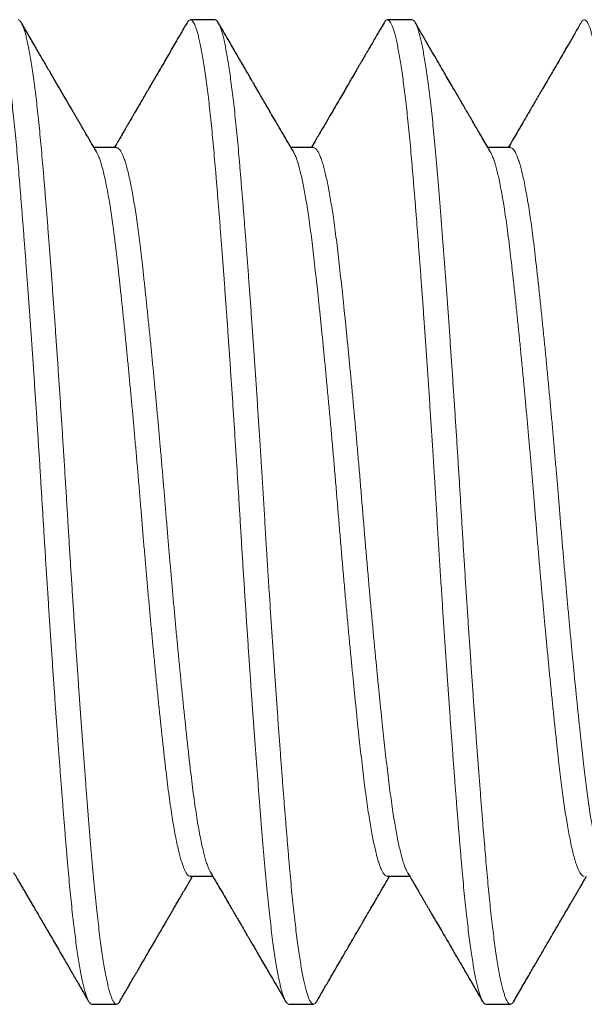
# Model space of a CAD drawing. Extents: x -27.1 to 60.5, y -9.6 to 47.
# Drawn here: x 49 to 49.2, y 34.5 to 34.8 of the extents above; entities that cross this region are included whole.
import ezdxf

# ---------------------------------------------------------------- set-up
doc = ezdxf.new("R2010")
doc.units = 0
doc.header["$LTSCALE"] = 0.08
doc.header["$MEASUREMENT"] = 0
doc.layers.get('0').update_dxf_attribs({"linetype": 'CONTINUOUS', "lineweight": 15})
doc.layers.add('Text', color=7, linetype='CONTINUOUS')

msp = doc.modelspace()

# ---------------------------------------------------------------- linework, layer by layer
at = {"color": 8}
for points, knots in [([(49.0192, 34.79474), (49.01926, 34.79485), (49.01943, 34.79514), (49.01969, 34.79539), (49.01999, 34.79552), (49.02029, 34.79545), (49.0206, 34.79519), (49.02091, 34.79472), (49.02123, 34.79405), (49.02154, 34.79318), (49.02186, 34.79214), (49.02218, 34.79092), (49.02249, 34.78951), (49.02281, 34.78792), (49.02313, 34.78615), (49.02345, 34.78421), (49.02377, 34.78209), (49.02409, 34.77976), (49.02442, 34.77723), (49.02475, 34.7745), (49.02507, 34.7716), (49.02539, 34.76855), (49.0257, 34.76536), (49.02601, 34.76209), (49.0263, 34.75874), (49.02658, 34.75532), (49.02688, 34.75177), (49.02718, 34.74807), (49.02748, 34.74424), (49.02779, 34.74028), (49.0281, 34.7362), (49.02842, 34.73194), (49.02875, 34.7275), (49.02908, 34.7229), (49.02942, 34.7182), (49.02975, 34.71342), (49.03009, 34.70857), (49.03041, 34.70374), (49.03073, 34.69895), (49.03105, 34.6942), (49.03135, 34.68944), (49.03166, 34.68467), (49.03196, 34.6799), (49.03225, 34.67515), (49.03254, 34.67042), (49.03283, 34.6656), (49.03313, 34.6607), (49.03345, 34.65571), (49.03377, 34.65071), (49.03409, 34.64572), (49.03442, 34.64076), (49.03474, 34.6359), (49.03507, 34.63116), (49.03538, 34.62655), (49.0357, 34.622), (49.03602, 34.61753), (49.03634, 34.61314), (49.03666, 34.60884), (49.03697, 34.60466), (49.03729, 34.60051), (49.03761, 34.59644), (49.03793, 34.59244), (49.03824, 34.58859), (49.03855, 34.58489), (49.03885, 34.58134), (49.03914, 34.57798), (49.03944, 34.57479), (49.03974, 34.57178), (49.04005, 34.56889), (49.04036, 34.56615), (49.04067, 34.56355), (49.04099, 34.56111), (49.0413, 34.55883), (49.04163, 34.55668), (49.04196, 34.55468), (49.04229, 34.55284), (49.04263, 34.55121), (49.04296, 34.54978), (49.04329, 34.54855), (49.04362, 34.5475), (49.04397, 34.54664), (49.04431, 34.546), (49.04465, 34.54563), (49.04489, 34.54547), (49.04502, 34.5455), (49.04503, 34.54551)], [0, 0, 0, 0, 0.007511, 0.019239, 0.031441, 0.043617, 0.055879, 0.068222, 0.080635, 0.093108, 0.105063, 0.117055, 0.129075, 0.141115, 0.153165, 0.165215, 0.177257, 0.189281, 0.201849, 0.214376, 0.226853, 0.23927, 0.251617, 0.263885, 0.275513, 0.287149, 0.298865, 0.310652, 0.322503, 0.33441, 0.346363, 0.358354, 0.370946, 0.38356, 0.396184, 0.408807, 0.42142, 0.434011, 0.446, 0.45795, 0.469853, 0.481701, 0.493484, 0.505195, 0.516825, 0.528459, 0.540731, 0.553083, 0.565504, 0.577984, 0.590514, 0.603084, 0.615109, 0.627152, 0.639203, 0.651252, 0.663291, 0.67531, 0.6873, 0.699252, 0.711722, 0.724131, 0.736469, 0.748726, 0.760899, 0.773106, 0.784838, 0.79664, 0.808505, 0.820422, 0.832384, 0.844383, 0.856407, 0.86845, 0.881074, 0.893697, 0.906308, 0.918895, 0.931449, 0.94396, 0.957545, 0.971054, 0.984473, 0.997791, 1, 1, 1, 1]), ([(49.02628, 34.79547), (49.02635, 34.79547), (49.02651, 34.79547), (49.02677, 34.79526), (49.02707, 34.79487), (49.02737, 34.79429), (49.02768, 34.79352), (49.02799, 34.79257), (49.0283, 34.79142), (49.02862, 34.79007), (49.02895, 34.7885), (49.02929, 34.78671), (49.02962, 34.78472), (49.02996, 34.78254), (49.03029, 34.78018), (49.03061, 34.77767), (49.03093, 34.77505), (49.03124, 34.77231), (49.03155, 34.76944), (49.03185, 34.76643), (49.03214, 34.76331), (49.03243, 34.76006), (49.03272, 34.75669), (49.03302, 34.75314), (49.03332, 34.74938), (49.03364, 34.74541), (49.03396, 34.74129), (49.03429, 34.73705), (49.03462, 34.73268), (49.03494, 34.72826), (49.03527, 34.72381), (49.03559, 34.71934), (49.03591, 34.7148), (49.03623, 34.71019), (49.03654, 34.70553), (49.03686, 34.70083), (49.03717, 34.69609), (49.03749, 34.69126), (49.0378, 34.68634), (49.03812, 34.68134), (49.03843, 34.67636), (49.03873, 34.67139), (49.03903, 34.66643), (49.03933, 34.66153), (49.03963, 34.65669), (49.03994, 34.65192), (49.04025, 34.64716), (49.04056, 34.64241), (49.04087, 34.63769), (49.04119, 34.633), (49.04151, 34.62837), (49.04183, 34.62372), (49.04216, 34.61908), (49.0425, 34.61445), (49.04283, 34.60992), (49.04316, 34.60551), (49.04349, 34.60122), (49.04382, 34.59693), (49.04416, 34.59267), (49.0445, 34.58847), (49.04483, 34.58445), (49.04516, 34.5806), (49.04549, 34.57691), (49.04583, 34.57338), (49.04617, 34.57011), (49.0465, 34.56709), (49.04683, 34.56432), (49.04716, 34.56171), (49.04749, 34.55928), (49.04782, 34.55703), (49.04815, 34.55501), (49.04848, 34.55319), (49.0488, 34.55159), (49.04911, 34.55017), (49.04943, 34.54894), (49.04974, 34.54789), (49.05005, 34.54703), (49.05036, 34.54637), (49.05066, 34.54587), (49.05096, 34.54557), (49.05127, 34.54546), (49.05157, 34.54555), (49.05185, 34.5458), (49.05204, 34.5461), (49.05212, 34.54624)], [0, 0, 0, 0, 0.00793, 0.019618, 0.03138, 0.043209, 0.055096, 0.067033, 0.079011, 0.091021, 0.103628, 0.116249, 0.128874, 0.141492, 0.154092, 0.166665, 0.17863, 0.190552, 0.20242, 0.214228, 0.225966, 0.237627, 0.249239, 0.260924, 0.273246, 0.28564, 0.298098, 0.31061, 0.323165, 0.335754, 0.347791, 0.35984, 0.371891, 0.383935, 0.395962, 0.407963, 0.41993, 0.431853, 0.444287, 0.456654, 0.468944, 0.481148, 0.493323, 0.505583, 0.51736, 0.529203, 0.541102, 0.553049, 0.565035, 0.577051, 0.589088, 0.601136, 0.613761, 0.626378, 0.638975, 0.651544, 0.664073, 0.676551, 0.690096, 0.703556, 0.71692, 0.730195, 0.743536, 0.756976, 0.770503, 0.782968, 0.795486, 0.808045, 0.820637, 0.83325, 0.845874, 0.857924, 0.869965, 0.881987, 0.893981, 0.905939, 0.917851, 0.929709, 0.941504, 0.953784, 0.965977, 0.97816, 0.99043, 1, 1, 1, 1]), ([(49.0692, 34.79474), (49.06924, 34.79482), (49.06939, 34.79509), (49.06964, 34.79535), (49.06994, 34.79551), (49.07023, 34.79548), (49.07052, 34.79527), (49.07082, 34.79487), (49.07112, 34.79429), (49.07143, 34.79352), (49.07174, 34.79257), (49.07205, 34.79142), (49.07237, 34.79007), (49.0727, 34.7885), (49.07304, 34.78671), (49.07337, 34.78472), (49.07371, 34.78254), (49.07404, 34.78018), (49.07436, 34.77767), (49.07468, 34.77505), (49.07499, 34.77231), (49.0753, 34.76944), (49.0756, 34.76643), (49.07589, 34.76331), (49.07618, 34.76006), (49.07647, 34.75669), (49.07677, 34.75314), (49.07707, 34.74938), (49.07739, 34.74541), (49.07771, 34.74129), (49.07804, 34.73705), (49.07837, 34.73268), (49.07869, 34.72826), (49.07902, 34.72381), (49.07934, 34.71934), (49.07966, 34.7148), (49.07998, 34.71019), (49.08029, 34.70553), (49.08061, 34.70083), (49.08092, 34.69609), (49.08124, 34.69126), (49.08155, 34.68634), (49.08187, 34.68134), (49.08218, 34.67636), (49.08248, 34.67139), (49.08278, 34.66643), (49.08308, 34.66153), (49.08338, 34.65669), (49.08369, 34.65192), (49.084, 34.64716), (49.08431, 34.64241), (49.08462, 34.63769), (49.08494, 34.633), (49.08526, 34.62837), (49.08558, 34.62372), (49.08591, 34.61908), (49.08625, 34.61445), (49.08658, 34.60992), (49.08691, 34.60551), (49.08724, 34.60122), (49.08757, 34.59693), (49.08791, 34.59267), (49.08825, 34.58847), (49.08858, 34.58445), (49.08891, 34.5806), (49.08924, 34.57691), (49.08958, 34.57338), (49.08992, 34.57011), (49.09025, 34.56709), (49.09058, 34.56432), (49.09091, 34.56171), (49.09124, 34.55928), (49.09157, 34.55703), (49.0919, 34.55501), (49.09223, 34.55319), (49.09255, 34.55159), (49.09286, 34.55017), (49.09318, 34.54894), (49.09349, 34.54789), (49.0938, 34.54703), (49.09411, 34.54637), (49.09441, 34.54587), (49.09471, 34.54558), (49.09492, 34.54546), (49.09503, 34.5455), (49.09503, 34.5455)], [0, 0, 0, 0, 0.005092, 0.017392, 0.029607, 0.041221, 0.052908, 0.06467, 0.076499, 0.088386, 0.100323, 0.112301, 0.124311, 0.136918, 0.149539, 0.162164, 0.174782, 0.187382, 0.199955, 0.21192, 0.223842, 0.23571, 0.247518, 0.259256, 0.270916, 0.282529, 0.294214, 0.306536, 0.31893, 0.331388, 0.3439, 0.356455, 0.369043, 0.381081, 0.393129, 0.40518, 0.417224, 0.429251, 0.441252, 0.453219, 0.465142, 0.477576, 0.489943, 0.502233, 0.514437, 0.526611, 0.538871, 0.550649, 0.562491, 0.57439, 0.586337, 0.598323, 0.610339, 0.622376, 0.634425, 0.647049, 0.659666, 0.672264, 0.684832, 0.697361, 0.709839, 0.723383, 0.736844, 0.750208, 0.763482, 0.776824, 0.790264, 0.803791, 0.816256, 0.828773, 0.841333, 0.853924, 0.866537, 0.879161, 0.891211, 0.903252, 0.915274, 0.927269, 0.939226, 0.951138, 0.962996, 0.974791, 0.987071, 0.999264, 1, 1, 1, 1]), ([(49.07628, 34.79549), (49.07639, 34.79547), (49.07661, 34.79542), (49.07694, 34.79507), (49.07726, 34.79452), (49.07758, 34.79378), (49.07791, 34.79283), (49.07824, 34.79168), (49.07857, 34.79032), (49.0789, 34.78878), (49.07922, 34.78708), (49.07954, 34.78522), (49.07986, 34.78319), (49.08018, 34.78098), (49.08049, 34.77861), (49.08081, 34.77609), (49.08112, 34.77341), (49.08143, 34.77055), (49.08174, 34.7675), (49.08206, 34.76426), (49.08236, 34.7609), (49.08266, 34.7574), (49.08296, 34.75376), (49.08327, 34.75002), (49.08358, 34.7462), (49.08388, 34.7423), (49.08419, 34.73828), (49.08451, 34.73415), (49.08482, 34.7299), (49.08514, 34.72556), (49.08546, 34.72112), (49.08579, 34.71654), (49.08611, 34.71181), (49.08645, 34.70694), (49.08678, 34.70203), (49.08711, 34.69707), (49.08743, 34.69209), (49.08776, 34.68694), (49.0881, 34.68165), (49.08844, 34.67621), (49.08877, 34.67079), (49.08909, 34.66537), (49.08943, 34.65994), (49.08977, 34.65449), (49.09011, 34.6492), (49.09045, 34.64406), (49.09078, 34.63911), (49.09111, 34.63419), (49.09144, 34.62932), (49.09178, 34.62452), (49.09211, 34.61986), (49.09243, 34.61536), (49.09275, 34.61101), (49.09306, 34.60677), (49.09338, 34.60264), (49.09369, 34.59862), (49.09399, 34.59472), (49.0943, 34.59096), (49.0946, 34.58728), (49.0949, 34.58369), (49.0952, 34.58019), (49.0955, 34.57682), (49.09581, 34.57358), (49.09613, 34.57048), (49.09645, 34.56757), (49.09676, 34.56485), (49.09708, 34.56233), (49.09739, 34.55996), (49.09771, 34.55776), (49.09803, 34.55573), (49.09835, 34.55388), (49.09867, 34.5522), (49.09899, 34.55069), (49.09932, 34.54934), (49.09965, 34.54819), (49.09997, 34.54723), (49.10029, 34.54649), (49.10061, 34.54594), (49.10093, 34.54559), (49.10125, 34.54545), (49.10157, 34.54555), (49.10187, 34.54581), (49.10205, 34.54613), (49.10212, 34.54625)], [0, 0, 0, 0, 0.0133001, 0.0267033, 0.0390703, 0.0515045, 0.0639963, 0.0765356, 0.0891122, 0.1017155, 0.1137613, 0.1258126, 0.13786, 0.1498943, 0.1619062, 0.1738867, 0.1858266, 0.1977172, 0.2101118, 0.2224333, 0.2346726, 0.246838, 0.2590641, 0.2713737, 0.2831935, 0.2950729, 0.3070034, 0.3189762, 0.3309823, 0.3430128, 0.3550582, 0.3671095, 0.3797305, 0.392337, 0.4049183, 0.417464, 0.4299636, 0.4424072, 0.4559064, 0.469315, 0.4826212, 0.4959156, 0.5093134, 0.5228031, 0.5363726, 0.5488707, 0.5614151, 0.5739955, 0.5866013, 0.5992221, 0.6118471, 0.6238924, 0.6359226, 0.6479283, 0.6599005, 0.6718302, 0.6837087, 0.6955275, 0.7072783, 0.7195069, 0.7316721, 0.7439087, 0.7562278, 0.7686203, 0.7810767, 0.7930173, 0.8049983, 0.8170106, 0.8290452, 0.8410928, 0.853144, 0.8651897, 0.8772204, 0.8897979, 0.9023385, 0.9148319, 0.927268, 0.9396372, 0.9519298, 0.965242, 0.9785314, 0.9919237, 1, 1, 1, 1]), ([(49.1192, 34.79473), (49.11926, 34.79483), (49.11943, 34.79514), (49.1197, 34.79541), (49.12003, 34.79553), (49.12036, 34.79541), (49.12069, 34.79507), (49.12101, 34.79452), (49.12133, 34.79378), (49.12166, 34.79283), (49.12199, 34.79168), (49.12232, 34.79032), (49.12265, 34.78878), (49.12297, 34.78708), (49.12329, 34.78522), (49.12361, 34.78319), (49.12393, 34.78098), (49.12424, 34.77861), (49.12456, 34.77609), (49.12487, 34.77341), (49.12518, 34.77055), (49.12549, 34.7675), (49.12581, 34.76426), (49.12611, 34.7609), (49.12641, 34.7574), (49.12671, 34.75376), (49.12702, 34.75002), (49.12733, 34.7462), (49.12763, 34.7423), (49.12794, 34.73828), (49.12826, 34.73415), (49.12857, 34.7299), (49.12889, 34.72556), (49.12921, 34.72112), (49.12954, 34.71654), (49.12986, 34.71181), (49.1302, 34.70694), (49.13053, 34.70203), (49.13086, 34.69707), (49.13118, 34.69209), (49.13151, 34.68694), (49.13185, 34.68165), (49.13219, 34.67621), (49.13252, 34.67079), (49.13284, 34.66537), (49.13318, 34.65994), (49.13352, 34.65449), (49.13386, 34.6492), (49.1342, 34.64406), (49.13453, 34.63911), (49.13486, 34.63419), (49.13519, 34.62932), (49.13553, 34.62452), (49.13586, 34.61986), (49.13618, 34.61536), (49.1365, 34.61101), (49.13681, 34.60677), (49.13713, 34.60264), (49.13744, 34.59862), (49.13774, 34.59472), (49.13805, 34.59096), (49.13835, 34.58728), (49.13865, 34.58369), (49.13895, 34.58019), (49.13925, 34.57682), (49.13956, 34.57358), (49.13988, 34.57048), (49.1402, 34.56757), (49.14051, 34.56485), (49.14083, 34.56233), (49.14114, 34.55996), (49.14146, 34.55776), (49.14178, 34.55573), (49.1421, 34.55388), (49.14242, 34.5522), (49.14274, 34.55069), (49.14307, 34.54934), (49.1434, 34.54819), (49.14372, 34.54723), (49.14404, 34.54649), (49.14436, 34.54594), (49.14468, 34.54561), (49.1449, 34.54546), (49.14502, 34.5455), (49.14503, 34.5455)], [0, 0, 0, 0, 0.006586, 0.019989, 0.033289, 0.046589, 0.059992, 0.072359, 0.084793, 0.097285, 0.109824, 0.122401, 0.135004, 0.14705, 0.159101, 0.171148, 0.183183, 0.195195, 0.207175, 0.219115, 0.231005, 0.2434, 0.255721, 0.267961, 0.280126, 0.292352, 0.304662, 0.316481, 0.328361, 0.340291, 0.352264, 0.36427, 0.3763, 0.388346, 0.400397, 0.413018, 0.425625, 0.438206, 0.450751, 0.463251, 0.475695, 0.489194, 0.502602, 0.515908, 0.529203, 0.542601, 0.55609, 0.56966, 0.582158, 0.594702, 0.607282, 0.619888, 0.632509, 0.645134, 0.657179, 0.669209, 0.681215, 0.693187, 0.705117, 0.716995, 0.728814, 0.740565, 0.752794, 0.764959, 0.777195, 0.789514, 0.801907, 0.814363, 0.826304, 0.838285, 0.850297, 0.862331, 0.874379, 0.88643, 0.898476, 0.910507, 0.923084, 0.935625, 0.948118, 0.960554, 0.972923, 0.985216, 0.998528, 1, 1, 1, 1]), ([(49.12628, 34.79549), (49.12629, 34.79549), (49.12639, 34.79552), (49.12659, 34.79541), (49.1269, 34.79512), (49.12721, 34.79462), (49.12752, 34.79394), (49.12783, 34.79308), (49.12814, 34.79203), (49.12846, 34.79079), (49.12877, 34.78937), (49.12909, 34.78776), (49.12941, 34.78598), (49.12974, 34.78398), (49.13007, 34.78177), (49.1304, 34.77935), (49.13073, 34.77675), (49.13106, 34.77398), (49.13138, 34.77105), (49.13171, 34.76789), (49.13204, 34.76447), (49.13237, 34.7608), (49.1327, 34.75697), (49.13303, 34.75297), (49.13337, 34.74879), (49.13372, 34.74443), (49.13406, 34.74002), (49.1344, 34.7356), (49.13473, 34.73119), (49.13506, 34.72667), (49.13539, 34.72205), (49.13573, 34.71733), (49.13606, 34.71261), (49.13638, 34.70791), (49.1367, 34.70322), (49.13701, 34.6985), (49.13733, 34.69375), (49.13763, 34.68898), (49.13794, 34.68421), (49.13824, 34.67945), (49.13853, 34.67463), (49.13883, 34.66974), (49.13913, 34.66478), (49.13944, 34.65979), (49.13975, 34.6548), (49.14007, 34.6498), (49.14039, 34.64489), (49.14071, 34.64008), (49.14103, 34.63538), (49.14135, 34.63072), (49.14166, 34.62611), (49.14198, 34.62157), (49.1423, 34.6171), (49.14262, 34.61272), (49.14294, 34.60837), (49.14327, 34.60407), (49.1436, 34.59982), (49.14392, 34.5957), (49.14423, 34.59173), (49.14455, 34.5879), (49.14485, 34.58429), (49.14514, 34.58087), (49.14543, 34.57763), (49.14572, 34.5745), (49.14602, 34.5715), (49.14633, 34.56863), (49.14664, 34.5659), (49.14695, 34.56331), (49.14727, 34.56085), (49.1476, 34.55851), (49.14793, 34.55633), (49.14827, 34.55433), (49.1486, 34.55253), (49.14894, 34.55093), (49.14926, 34.54956), (49.14958, 34.5484), (49.14989, 34.54745), (49.1502, 34.54668), (49.1505, 34.5461), (49.1508, 34.54571), (49.15109, 34.5455), (49.15138, 34.54547), (49.15167, 34.54563), (49.15192, 34.54588), (49.15207, 34.54616), (49.15212, 34.54625)], [0, 0, 0, 0, 0.000368, 0.012558, 0.024836, 0.037192, 0.049051, 0.060963, 0.072922, 0.084917, 0.096939, 0.10898, 0.12103, 0.13308, 0.145694, 0.158286, 0.170847, 0.183366, 0.195832, 0.208237, 0.221687, 0.23504, 0.248313, 0.261666, 0.275117, 0.288652, 0.30226, 0.314788, 0.327355, 0.339952, 0.352568, 0.365193, 0.377815, 0.389852, 0.401867, 0.413853, 0.425799, 0.437697, 0.449538, 0.461315, 0.473018, 0.485194, 0.497396, 0.509683, 0.522048, 0.53448, 0.54697, 0.558938, 0.57094, 0.582967, 0.595011, 0.607062, 0.61911, 0.631148, 0.643164, 0.65572, 0.668233, 0.680693, 0.69309, 0.705414, 0.717655, 0.729268, 0.74093, 0.752669, 0.764477, 0.776347, 0.788269, 0.800235, 0.812236, 0.824836, 0.837453, 0.850078, 0.8627, 0.875307, 0.887889, 0.899866, 0.911802, 0.923689, 0.935516, 0.947277, 0.958963, 0.970577, 0.982236, 0.994534, 1, 1, 1, 1]), ([(49.1692, 34.79474), (49.16928, 34.79487), (49.16946, 34.79518), (49.16974, 34.79543), (49.17004, 34.79553), (49.17034, 34.79542), (49.17065, 34.79512), (49.17096, 34.79462), (49.17127, 34.79394), (49.17158, 34.79308), (49.17189, 34.79203), (49.17221, 34.79079), (49.17252, 34.78937), (49.17284, 34.78776), (49.17316, 34.78598), (49.17349, 34.78398), (49.17382, 34.78177), (49.17415, 34.77935), (49.17448, 34.77675), (49.17481, 34.77398), (49.17513, 34.77105), (49.17546, 34.76789), (49.17579, 34.76447), (49.17612, 34.7608), (49.17645, 34.75697), (49.17678, 34.75297), (49.17712, 34.74879), (49.17747, 34.74443), (49.17781, 34.74002), (49.17815, 34.7356), (49.17848, 34.73119), (49.17881, 34.72667), (49.17914, 34.72205), (49.17948, 34.71733), (49.17981, 34.71261), (49.18013, 34.70791), (49.18045, 34.70322), (49.18076, 34.6985), (49.18108, 34.69375), (49.18138, 34.68898), (49.18169, 34.68421), (49.18199, 34.67945), (49.18228, 34.67463), (49.18258, 34.66974), (49.18288, 34.66478), (49.18319, 34.65979), (49.1835, 34.6548), (49.18382, 34.6498), (49.18414, 34.64489), (49.18446, 34.64008), (49.18478, 34.63538), (49.1851, 34.63072), (49.18541, 34.62611), (49.18573, 34.62157), (49.18605, 34.6171), (49.18637, 34.61272), (49.18669, 34.60837), (49.18702, 34.60407), (49.18735, 34.59982), (49.18767, 34.5957), (49.18798, 34.59173), (49.1883, 34.5879), (49.1886, 34.58429), (49.18889, 34.58087), (49.18918, 34.57763), (49.18947, 34.5745), (49.18977, 34.5715), (49.19008, 34.56863), (49.19039, 34.5659), (49.1907, 34.56331), (49.19102, 34.56085), (49.19135, 34.55851), (49.19168, 34.55633), (49.19202, 34.55433), (49.19235, 34.55253), (49.19269, 34.55093), (49.19301, 34.54956), (49.19333, 34.5484), (49.19364, 34.54745), (49.19395, 34.54668), (49.19425, 34.5461), (49.19455, 34.54572), (49.19481, 34.54551), (49.19497, 34.54551), (49.19503, 34.54551)], [0, 0, 0, 0, 0.0091954, 0.0214682, 0.0336533, 0.0458439, 0.0581217, 0.0704776, 0.0823362, 0.094249, 0.1062074, 0.1182024, 0.130225, 0.1422661, 0.1543163, 0.1663663, 0.1789798, 0.1915723, 0.2041332, 0.2166522, 0.229119, 0.2415239, 0.2549742, 0.2683273, 0.2816002, 0.2949533, 0.3084037, 0.3219393, 0.3355476, 0.3480749, 0.3606424, 0.3732394, 0.3858556, 0.3984802, 0.4111026, 0.4231393, 0.435155, 0.4471404, 0.4590867, 0.4709849, 0.4828264, 0.494603, 0.5063064, 0.5184825, 0.5306841, 0.5429719, 0.5553366, 0.5677689, 0.5802591, 0.5922264, 0.6042283, 0.6162558, 0.6282997, 0.6403507, 0.6523995, 0.6644367, 0.6764532, 0.6890096, 0.7015228, 0.7139826, 0.7263793, 0.7387031, 0.750945, 0.7625575, 0.7742196, 0.7859588, 0.7977673, 0.8096369, 0.8215591, 0.8335251, 0.8455261, 0.8581261, 0.8707439, 0.8833688, 0.8959901, 0.9085972, 0.9211794, 0.9331569, 0.9450932, 0.9569796, 0.9688074, 0.9805684, 0.9922545, 1, 1, 1, 1]), ([(49.05128, 34.763), (49.05136, 34.763), (49.05155, 34.76299), (49.05185, 34.76278), (49.0522, 34.7624), (49.05254, 34.76183), (49.0529, 34.76107), (49.05326, 34.76014), (49.05363, 34.75899), (49.05402, 34.7576), (49.05442, 34.75595), (49.05482, 34.7541), (49.05522, 34.75205), (49.05561, 34.74988), (49.05598, 34.74761), (49.05633, 34.74527), (49.05668, 34.7428), (49.05702, 34.7402), (49.05735, 34.73749), (49.05768, 34.73466), (49.05802, 34.73161), (49.05839, 34.72831), (49.05877, 34.72474), (49.05916, 34.72103), (49.05955, 34.71718), (49.05994, 34.71333), (49.06031, 34.70949), (49.06068, 34.7057), (49.06104, 34.70184), (49.06141, 34.69791), (49.06177, 34.69395), (49.06213, 34.68994), (49.06249, 34.68579), (49.06287, 34.68148), (49.06324, 34.67705), (49.06361, 34.67263), (49.06397, 34.66822), (49.06432, 34.66393), (49.06468, 34.65977), (49.06503, 34.65574), (49.06538, 34.65171), (49.06574, 34.6477), (49.0661, 34.64373), (49.06646, 34.6398), (49.06684, 34.6358), (49.06723, 34.63174), (49.06763, 34.62766), (49.06803, 34.62369), (49.06842, 34.61984), (49.06882, 34.61606), (49.06922, 34.61236), (49.06961, 34.60877), (49.07, 34.60536), (49.07038, 34.60211), (49.07077, 34.59903), (49.07117, 34.59616), (49.07157, 34.59352), (49.07196, 34.5911), (49.07236, 34.58887), (49.07276, 34.58682), (49.07315, 34.58503), (49.07352, 34.58348), (49.07389, 34.58216), (49.07425, 34.58101), (49.07461, 34.58006), (49.07491, 34.57938), (49.07508, 34.57909), (49.07514, 34.57899)], [0, 0, 0, 0, 0.010419, 0.024934, 0.039552, 0.054261, 0.069045, 0.083892, 0.098787, 0.115208, 0.131648, 0.148088, 0.164507, 0.180886, 0.195723, 0.210496, 0.22519, 0.239792, 0.254289, 0.268692, 0.283176, 0.299231, 0.315398, 0.331658, 0.347994, 0.364385, 0.379317, 0.394264, 0.40921, 0.42414, 0.439039, 0.453892, 0.468684, 0.484868, 0.500944, 0.516893, 0.532739, 0.548692, 0.563305, 0.578009, 0.592789, 0.607633, 0.622525, 0.637451, 0.652396, 0.668838, 0.685263, 0.701653, 0.717986, 0.734244, 0.751384, 0.768396, 0.78526, 0.802095, 0.81908, 0.836197, 0.852438, 0.868758, 0.885137, 0.901557, 0.917998, 0.932944, 0.947875, 0.962776, 0.977632, 0.992428, 1, 1, 1, 1]), ([(49.10128, 34.76302), (49.10139, 34.763), (49.10161, 34.76297), (49.10196, 34.76268), (49.10233, 34.76221), (49.10271, 34.76149), (49.1031, 34.76056), (49.1035, 34.75941), (49.10389, 34.75808), (49.10427, 34.7566), (49.10463, 34.755), (49.105, 34.75323), (49.10536, 34.7513), (49.10572, 34.74921), (49.10608, 34.74697), (49.10644, 34.74452), (49.10681, 34.74184), (49.10718, 34.73893), (49.10754, 34.73588), (49.1079, 34.73268), (49.10826, 34.72942), (49.10862, 34.72613), (49.10897, 34.72281), (49.10933, 34.71937), (49.10969, 34.71583), (49.11005, 34.71218), (49.11041, 34.70844), (49.11079, 34.7045), (49.11118, 34.70036), (49.11158, 34.69603), (49.11198, 34.69164), (49.11237, 34.68722), (49.11276, 34.6827), (49.11316, 34.67808), (49.11355, 34.67339), (49.11393, 34.66871), (49.11432, 34.66402), (49.11472, 34.65932), (49.11512, 34.6547), (49.11551, 34.65019), (49.11591, 34.6458), (49.11631, 34.64145), (49.11671, 34.63716), (49.1171, 34.63308), (49.11748, 34.62921), (49.11784, 34.62556), (49.1182, 34.622), (49.11856, 34.61855), (49.11891, 34.61522), (49.11925, 34.61201), (49.1196, 34.60884), (49.11996, 34.60571), (49.12032, 34.60263), (49.12069, 34.59969), (49.12107, 34.5969), (49.12144, 34.59434), (49.12181, 34.59202), (49.12217, 34.58991), (49.12253, 34.58796), (49.12289, 34.58617), (49.12326, 34.58455), (49.12362, 34.5831), (49.124, 34.58178), (49.12439, 34.58063), (49.12477, 34.57966), (49.12502, 34.5792), (49.12514, 34.57897)], [0, 0, 0, 0, 0.0144314, 0.0289764, 0.0450902, 0.0613068, 0.0776077, 0.0939738, 0.1103852, 0.1253277, 0.140276, 0.155215, 0.1701297, 0.1850049, 0.199826, 0.2145786, 0.2307102, 0.2467241, 0.262603, 0.2784877, 0.2945067, 0.3091717, 0.32392, 0.3387377, 0.3536103, 0.3685231, 0.3834612, 0.3984094, 0.4148457, 0.4312558, 0.4476195, 0.4639174, 0.4801302, 0.4972119, 0.5141559, 0.5309668, 0.547875, 0.5649258, 0.5820982, 0.5983812, 0.6147338, 0.6311365, 0.6475693, 0.6640122, 0.6789521, 0.6938685, 0.7087463, 0.7235708, 0.7383276, 0.7530025, 0.7675821, 0.7834939, 0.7993518, 0.815341, 0.8314514, 0.8476653, 0.8624794, 0.8773494, 0.8922604, 0.9071975, 0.9221455, 0.9370893, 0.9520138, 0.96839, 0.984705, 1, 1, 1, 1]), ([(49.15128, 34.76299), (49.15135, 34.76299), (49.15153, 34.76301), (49.15184, 34.7628), (49.1522, 34.76239), (49.15256, 34.76179), (49.15292, 34.76103), (49.15328, 34.76008), (49.15364, 34.75896), (49.154, 34.75766), (49.15437, 34.75618), (49.15475, 34.75447), (49.15513, 34.75252), (49.15553, 34.75032), (49.15593, 34.74794), (49.15631, 34.74538), (49.1567, 34.74261), (49.15709, 34.73962), (49.15748, 34.73641), (49.15786, 34.73304), (49.15826, 34.7295), (49.15866, 34.72577), (49.15906, 34.72194), (49.15946, 34.71805), (49.15986, 34.7141), (49.16026, 34.71003), (49.16066, 34.70587), (49.16105, 34.70175), (49.16143, 34.69769), (49.16179, 34.69372), (49.16215, 34.68972), (49.1625, 34.6857), (49.16285, 34.68166), (49.16319, 34.67763), (49.16354, 34.67348), (49.16389, 34.6692), (49.16425, 34.66478), (49.16463, 34.66035), (49.16501, 34.65591), (49.16539, 34.65162), (49.16576, 34.64748), (49.16612, 34.64351), (49.16648, 34.63958), (49.16685, 34.63571), (49.16721, 34.63191), (49.16758, 34.62819), (49.16795, 34.62444), (49.16833, 34.62068), (49.16872, 34.61694), (49.16911, 34.61335), (49.16948, 34.60991), (49.16984, 34.60674), (49.17018, 34.6038), (49.17051, 34.60108), (49.17085, 34.59847), (49.1712, 34.59598), (49.17155, 34.59363), (49.17191, 34.59142), (49.17228, 34.58929), (49.17267, 34.58726), (49.17307, 34.58537), (49.17347, 34.58368), (49.17387, 34.58221), (49.17426, 34.58099), (49.17463, 34.58001), (49.17492, 34.57935), (49.17509, 34.57908), (49.17514, 34.57899)], [0, 0, 0, 0, 0.008319, 0.024274, 0.040354, 0.055067, 0.069856, 0.084706, 0.099603, 0.114532, 0.129478, 0.144426, 0.160852, 0.177241, 0.193574, 0.209832, 0.225995, 0.243014, 0.259885, 0.276715, 0.293694, 0.310805, 0.328028, 0.344349, 0.36073, 0.37715, 0.393591, 0.410032, 0.42496, 0.439858, 0.454708, 0.469497, 0.48421, 0.498834, 0.513355, 0.529207, 0.545131, 0.561184, 0.577349, 0.593608, 0.608455, 0.62335, 0.638278, 0.653223, 0.668171, 0.683106, 0.698013, 0.714361, 0.730638, 0.746825, 0.762903, 0.778855, 0.793258, 0.807743, 0.822334, 0.837019, 0.851784, 0.866615, 0.881498, 0.897912, 0.914349, 0.930792, 0.947218, 0.963609, 0.978462, 0.993255, 1, 1, 1, 1]), ([(49.04617, 34.762), (49.04621, 34.76193), (49.04637, 34.76168), (49.04665, 34.76107), (49.04701, 34.76014), (49.04738, 34.75899), (49.04777, 34.7576), (49.04817, 34.75595), (49.04857, 34.7541), (49.04897, 34.75205), (49.04936, 34.74988), (49.04973, 34.74761), (49.05008, 34.74527), (49.05043, 34.7428), (49.05077, 34.7402), (49.0511, 34.73749), (49.05143, 34.73466), (49.05177, 34.73161), (49.05214, 34.72831), (49.05252, 34.72474), (49.05291, 34.72103), (49.0533, 34.71718), (49.05369, 34.71333), (49.05406, 34.70949), (49.05443, 34.7057), (49.05479, 34.70184), (49.05516, 34.69791), (49.05552, 34.69395), (49.05588, 34.68994), (49.05624, 34.68579), (49.05662, 34.68148), (49.05699, 34.67705), (49.05736, 34.67263), (49.05772, 34.66822), (49.05807, 34.66393), (49.05843, 34.65977), (49.05878, 34.65574), (49.05913, 34.65171), (49.05949, 34.6477), (49.05985, 34.64373), (49.06021, 34.6398), (49.06059, 34.6358), (49.06098, 34.63174), (49.06138, 34.62766), (49.06178, 34.62369), (49.06217, 34.61984), (49.06257, 34.61606), (49.06297, 34.61236), (49.06336, 34.60877), (49.06375, 34.60536), (49.06413, 34.60211), (49.06452, 34.59903), (49.06492, 34.59616), (49.06532, 34.59352), (49.06571, 34.5911), (49.06611, 34.58887), (49.06651, 34.58682), (49.0669, 34.58503), (49.06727, 34.58348), (49.06764, 34.58216), (49.068, 34.58102), (49.06836, 34.58005), (49.06871, 34.57927), (49.06906, 34.57867), (49.06942, 34.57824), (49.06974, 34.578), (49.06995, 34.57799), (49.07003, 34.57799)], [0, 0, 0, 0, 0.005107, 0.019892, 0.034739, 0.049634, 0.066055, 0.082495, 0.098935, 0.115355, 0.131733, 0.146571, 0.161344, 0.176038, 0.19064, 0.205137, 0.21954, 0.234024, 0.250079, 0.266246, 0.282507, 0.298842, 0.315233, 0.330166, 0.345113, 0.360059, 0.374989, 0.389888, 0.404741, 0.419534, 0.435718, 0.451794, 0.467743, 0.483589, 0.499543, 0.514156, 0.528859, 0.54364, 0.558484, 0.573377, 0.588303, 0.603247, 0.619689, 0.636115, 0.652505, 0.668838, 0.685097, 0.702236, 0.719249, 0.736113, 0.752947, 0.769933, 0.78705, 0.803291, 0.819611, 0.835991, 0.852411, 0.868851, 0.883798, 0.898729, 0.91363, 0.928486, 0.943283, 0.958005, 0.972639, 0.988619, 1, 1, 1, 1]), ([(49.09617, 34.762), (49.09627, 34.76183), (49.0965, 34.76143), (49.09686, 34.76056), (49.09725, 34.75941), (49.09764, 34.75808), (49.09802, 34.7566), (49.09838, 34.755), (49.09875, 34.75323), (49.09911, 34.7513), (49.09947, 34.74921), (49.09983, 34.74697), (49.10019, 34.74452), (49.10056, 34.74184), (49.10093, 34.73893), (49.10129, 34.73588), (49.10165, 34.73268), (49.10201, 34.72942), (49.10237, 34.72613), (49.10272, 34.72281), (49.10308, 34.71937), (49.10344, 34.71583), (49.1038, 34.71218), (49.10416, 34.70844), (49.10454, 34.7045), (49.10493, 34.70036), (49.10533, 34.69603), (49.10573, 34.69164), (49.10612, 34.68722), (49.10651, 34.6827), (49.10691, 34.67808), (49.1073, 34.67339), (49.10768, 34.66871), (49.10807, 34.66402), (49.10847, 34.65932), (49.10887, 34.6547), (49.10926, 34.65019), (49.10966, 34.6458), (49.11006, 34.64145), (49.11046, 34.63716), (49.11085, 34.63308), (49.11123, 34.62921), (49.11159, 34.62556), (49.11195, 34.622), (49.11231, 34.61855), (49.11266, 34.61522), (49.113, 34.61201), (49.11335, 34.60884), (49.11371, 34.60571), (49.11407, 34.60263), (49.11444, 34.59969), (49.11482, 34.5969), (49.11519, 34.59434), (49.11556, 34.59202), (49.11592, 34.58991), (49.11628, 34.58796), (49.11664, 34.58617), (49.11701, 34.58455), (49.11737, 34.5831), (49.11775, 34.58178), (49.11814, 34.58063), (49.11853, 34.57965), (49.11892, 34.5789), (49.1193, 34.57836), (49.11966, 34.57806), (49.1199, 34.57795), (49.12002, 34.57797), (49.12003, 34.57798)], [0, 0, 0, 0, 0.012166, 0.028467, 0.044833, 0.061245, 0.076187, 0.091136, 0.106075, 0.12099, 0.135865, 0.150686, 0.165439, 0.181571, 0.197585, 0.213464, 0.229349, 0.245368, 0.260033, 0.274782, 0.2896, 0.304472, 0.319385, 0.334324, 0.349272, 0.365709, 0.382119, 0.398483, 0.414781, 0.430994, 0.448076, 0.46502, 0.481831, 0.498739, 0.51579, 0.532963, 0.549246, 0.565599, 0.582002, 0.598435, 0.614878, 0.629818, 0.644735, 0.659613, 0.674437, 0.689194, 0.703869, 0.718449, 0.734361, 0.750219, 0.766209, 0.782319, 0.798533, 0.813348, 0.828218, 0.843129, 0.858066, 0.873014, 0.887958, 0.902883, 0.91926, 0.935575, 0.951809, 0.967944, 0.983962, 0.998408, 1, 1, 1, 1]), ([(49.14617, 34.76199), (49.14622, 34.76192), (49.14638, 34.76166), (49.14667, 34.76102), (49.14703, 34.76008), (49.14739, 34.75896), (49.14775, 34.75766), (49.14812, 34.75618), (49.1485, 34.75447), (49.14888, 34.75252), (49.14928, 34.75032), (49.14968, 34.74794), (49.15006, 34.74538), (49.15045, 34.74261), (49.15084, 34.73962), (49.15123, 34.73641), (49.15161, 34.73304), (49.15201, 34.7295), (49.15241, 34.72577), (49.15281, 34.72194), (49.15321, 34.71805), (49.15361, 34.7141), (49.15401, 34.71003), (49.15441, 34.70587), (49.1548, 34.70175), (49.15518, 34.69769), (49.15554, 34.69372), (49.1559, 34.68972), (49.15625, 34.6857), (49.1566, 34.68166), (49.15694, 34.67763), (49.15729, 34.67348), (49.15764, 34.6692), (49.158, 34.66478), (49.15838, 34.66035), (49.15876, 34.65591), (49.15914, 34.65162), (49.15951, 34.64748), (49.15987, 34.64351), (49.16023, 34.63958), (49.1606, 34.63571), (49.16096, 34.63191), (49.16133, 34.62819), (49.1617, 34.62444), (49.16208, 34.62068), (49.16247, 34.61694), (49.16286, 34.61335), (49.16323, 34.60991), (49.16359, 34.60674), (49.16393, 34.6038), (49.16426, 34.60108), (49.1646, 34.59847), (49.16495, 34.59598), (49.1653, 34.59363), (49.16566, 34.59142), (49.16603, 34.58929), (49.16642, 34.58726), (49.16682, 34.58537), (49.16722, 34.58368), (49.16762, 34.58221), (49.16801, 34.58099), (49.16838, 34.58), (49.16873, 34.57923), (49.16908, 34.57864), (49.16942, 34.57823), (49.16974, 34.578), (49.16994, 34.57799), (49.17003, 34.57798)], [0, 0, 0, 0, 0.0059429, 0.0207315, 0.0355815, 0.0504782, 0.0654069, 0.0803524, 0.0952997, 0.1117252, 0.1281143, 0.1444472, 0.1607044, 0.1768672, 0.1938859, 0.2107571, 0.2275861, 0.2445647, 0.261676, 0.2788987, 0.2952192, 0.3115996, 0.3280199, 0.3444603, 0.3609004, 0.3758291, 0.3907259, 0.4055759, 0.4203644, 0.4350774, 0.449701, 0.464222, 0.4800741, 0.495997, 0.5120496, 0.5282145, 0.5444735, 0.5593204, 0.5742149, 0.5891423, 0.6040873, 0.6190348, 0.6339697, 0.6488768, 0.6652245, 0.681501, 0.6976874, 0.7137653, 0.7297171, 0.7441202, 0.7586041, 0.7731949, 0.7878796, 0.8026446, 0.8174757, 0.8323585, 0.8487713, 0.8652088, 0.8816508, 0.8980771, 0.9144676, 0.9293206, 0.9441129, 0.9588305, 0.9734594, 0.9879864, 1, 1, 1, 1])]:
    msp.add_open_spline(points, degree=3, knots=knots, dxfattribs=at)
at = {"layer": 'Text'}
for p, q in [((49.07628, 34.79549), (49.07003, 34.79549)), ((49.12628, 34.79549), (49.12003, 34.79549)), ((49.05128, 34.76302), (49.04559, 34.76302)), ((49.10128, 34.76302), (49.09559, 34.76302)), ((49.15128, 34.76302), (49.14559, 34.76302)), ((49.07003, 34.57797), (49.07573, 34.57797)), ((49.12003, 34.57797), (49.12573, 34.57797)), ((49.04503, 34.54549), (49.05128, 34.54549)), ((49.09503, 34.54549), (49.10128, 34.54549)), ((49.14503, 34.54549), (49.15128, 34.54549))]:
    msp.add_line(p, q, dxfattribs=at)
for points, knots in [([(49.04617, 34.76201), (49.04593, 34.76244), (49.04546, 34.76323), (49.04483, 34.76432), (49.0443, 34.76523), (49.04387, 34.76596), (49.04356, 34.7665), (49.04333, 34.76688), (49.04316, 34.76719), (49.04298, 34.7675), (49.04276, 34.76786), (49.04247, 34.76836), (49.0421, 34.769), (49.04165, 34.76978), (49.04118, 34.77057), (49.04072, 34.77136), (49.03998, 34.77263), (49.03897, 34.77438), (49.03765, 34.77664), (49.03632, 34.77893), (49.03493, 34.78132), (49.03351, 34.78375), (49.03211, 34.78616), (49.03087, 34.78829), (49.02982, 34.79011), (49.02892, 34.79166), (49.02802, 34.7932), (49.02743, 34.79423), (49.02712, 34.79476)], [0, 0, 0, 0, 0.039015, 0.072412, 0.100186, 0.122337, 0.138862, 0.149759, 0.157657, 0.166916, 0.178006, 0.190926, 0.212561, 0.237128, 0.261614, 0.285736, 0.309493, 0.378034, 0.445371, 0.516562, 0.588337, 0.663844, 0.739417, 0.808947, 0.859271, 0.905803, 0.951178, 1, 1, 1, 1]), ([(49.0692, 34.79476), (49.06848, 34.79353), (49.06709, 34.79113), (49.06505, 34.78762), (49.06314, 34.78432), (49.06133, 34.78122), (49.05964, 34.77832), (49.05831, 34.77603), (49.05731, 34.77431), (49.05664, 34.77315), (49.05604, 34.77213), (49.05553, 34.77125), (49.0551, 34.77051), (49.05478, 34.76996), (49.05454, 34.76956), (49.0544, 34.76932), (49.05431, 34.76916), (49.05422, 34.76901), (49.05409, 34.76879), (49.05387, 34.7684), (49.05353, 34.76782), (49.05307, 34.76703), (49.05249, 34.76604), (49.05181, 34.76487), (49.05121, 34.76384), (49.05083, 34.7632), (49.05073, 34.76302)], [0, 0, 0, 0, 0.116542, 0.226794, 0.330761, 0.428448, 0.519857, 0.604992, 0.645197, 0.682071, 0.714359, 0.742061, 0.765179, 0.783714, 0.794608, 0.802925, 0.806117, 0.809894, 0.816938, 0.827345, 0.846449, 0.871528, 0.90258, 0.939601, 0.982589, 1, 1, 1, 1]), ([(49.09617, 34.76201), (49.09571, 34.7628), (49.09482, 34.76433), (49.09353, 34.76655), (49.09232, 34.76862), (49.0912, 34.77054), (49.09017, 34.77231), (49.08924, 34.7739), (49.08842, 34.77532), (49.08768, 34.77658), (49.08703, 34.7777), (49.08646, 34.77869), (49.08597, 34.77953), (49.08557, 34.78021), (49.08526, 34.78075), (49.08505, 34.78111), (49.08491, 34.78135), (49.0848, 34.78153), (49.08466, 34.78179), (49.08444, 34.78216), (49.08411, 34.78272), (49.08366, 34.7835), (49.08307, 34.78451), (49.08237, 34.78572), (49.08154, 34.78714), (49.0806, 34.78876), (49.07955, 34.79058), (49.07837, 34.7926), (49.07755, 34.79402), (49.07712, 34.79476)], [0, 0, 0, 0, 0.072335, 0.140111, 0.20332, 0.261958, 0.31602, 0.365502, 0.407958, 0.446337, 0.480638, 0.510862, 0.536885, 0.557285, 0.573526, 0.585608, 0.590862, 0.595177, 0.602623, 0.614016, 0.629356, 0.654082, 0.684976, 0.722041, 0.765279, 0.814691, 0.870279, 0.932048, 1, 1, 1, 1]), ([(49.1192, 34.79476), (49.11887, 34.7942), (49.11824, 34.79312), (49.11735, 34.79157), (49.11654, 34.79018), (49.11582, 34.78895), (49.11522, 34.78791), (49.11473, 34.78707), (49.11434, 34.78639), (49.114, 34.78581), (49.11372, 34.78533), (49.11351, 34.78497), (49.11335, 34.78469), (49.11321, 34.78445), (49.11307, 34.78421), (49.11291, 34.78394), (49.11274, 34.78364), (49.11247, 34.78317), (49.11207, 34.7825), (49.11155, 34.78159), (49.11089, 34.78046), (49.1101, 34.77911), (49.10918, 34.77752), (49.10815, 34.77576), (49.10703, 34.77384), (49.10583, 34.77176), (49.10453, 34.76954), (49.10315, 34.76717), (49.10187, 34.76498), (49.10105, 34.76358), (49.10073, 34.76302)], [0, 0, 0, 0, 0.0534173, 0.101997, 0.1457408, 0.1846506, 0.2187275, 0.2434341, 0.2647861, 0.282784, 0.2980725, 0.3096639, 0.3175635, 0.3242737, 0.3318938, 0.3404236, 0.349863, 0.3602121, 0.3848452, 0.4134705, 0.4460871, 0.4910968, 0.5413104, 0.5967145, 0.6573061, 0.7230809, 0.792721, 0.8673496, 0.94696, 1, 1, 1, 1]), ([(49.14617, 34.76202), (49.14581, 34.76263), (49.14513, 34.76381), (49.14415, 34.76549), (49.14326, 34.767), (49.14248, 34.76836), (49.14182, 34.76949), (49.14127, 34.77042), (49.14084, 34.77117), (49.14047, 34.7718), (49.14017, 34.77231), (49.13994, 34.77271), (49.13975, 34.77303), (49.1396, 34.7733), (49.13942, 34.7736), (49.1392, 34.77398), (49.13892, 34.77446), (49.13858, 34.77504), (49.13818, 34.77573), (49.13762, 34.77669), (49.13689, 34.77795), (49.13598, 34.77951), (49.13497, 34.78124), (49.13387, 34.78313), (49.13269, 34.78517), (49.13142, 34.78736), (49.13006, 34.78969), (49.12862, 34.79217), (49.12763, 34.79388), (49.12712, 34.79476)], [0, 0, 0, 0, 0.056421, 0.107795, 0.154119, 0.195389, 0.231603, 0.257916, 0.280715, 0.299999, 0.315765, 0.328015, 0.336745, 0.344508, 0.35285, 0.364355, 0.379026, 0.396862, 0.417863, 0.44203, 0.485004, 0.532897, 0.585709, 0.643442, 0.706099, 0.772434, 0.843527, 0.91938, 1, 1, 1, 1]), ([(49.1692, 34.79476), (49.1687, 34.7939), (49.16774, 34.79225), (49.16636, 34.78987), (49.16509, 34.78768), (49.16393, 34.7857), (49.16289, 34.7839), (49.16196, 34.78231), (49.16115, 34.78091), (49.16045, 34.77971), (49.15986, 34.77869), (49.15934, 34.7778), (49.15888, 34.77701), (49.15844, 34.77625), (49.158, 34.7755), (49.15756, 34.77473), (49.15707, 34.7739), (49.15653, 34.77296), (49.15589, 34.77187), (49.15517, 34.77064), (49.15437, 34.76926), (49.15346, 34.76771), (49.15245, 34.76598), (49.15153, 34.76439), (49.15094, 34.76338), (49.15073, 34.76302)], [0, 0, 0, 0, 0.081178, 0.156156, 0.224937, 0.287526, 0.343925, 0.394136, 0.438164, 0.476009, 0.507674, 0.534642, 0.559677, 0.582842, 0.606649, 0.630258, 0.655387, 0.684949, 0.719205, 0.758459, 0.801348, 0.850105, 0.904726, 0.965205, 1, 1, 1, 1]), ([(49.02514, 34.57897), (49.0254, 34.57853), (49.02588, 34.57771), (49.02656, 34.57655), (49.02717, 34.57549), (49.02775, 34.5745), (49.02832, 34.57352), (49.02888, 34.57255), (49.02946, 34.57156), (49.03006, 34.57054), (49.03069, 34.56945), (49.03138, 34.56827), (49.03215, 34.56695), (49.03297, 34.56553), (49.03385, 34.56403), (49.03477, 34.56244), (49.03576, 34.56075), (49.03674, 34.55906), (49.03767, 34.55746), (49.0385, 34.55604), (49.0391, 34.55499), (49.03952, 34.55427), (49.03979, 34.55382), (49.04003, 34.5534), (49.04026, 34.55301), (49.04046, 34.55265), (49.04068, 34.55229), (49.04093, 34.55185), (49.04126, 34.55129), (49.04167, 34.55058), (49.04217, 34.54971), (49.04277, 34.54869), (49.04345, 34.54751), (49.04394, 34.54667), (49.0442, 34.54622)], [0, 0, 0, 0, 0.04008, 0.075472, 0.106555, 0.136639, 0.166493, 0.196115, 0.225506, 0.257568, 0.28969, 0.325414, 0.365686, 0.410508, 0.455204, 0.503664, 0.555888, 0.609869, 0.658808, 0.702143, 0.739873, 0.754697, 0.768489, 0.781298, 0.793126, 0.803971, 0.813876, 0.82685, 0.843745, 0.865424, 0.891887, 0.923137, 0.959174, 1, 1, 1, 1]), ([(49.05212, 34.54622), (49.0524, 34.54671), (49.05293, 34.54763), (49.05369, 34.54892), (49.05434, 34.55004), (49.05488, 34.55099), (49.05533, 34.55176), (49.05568, 34.55235), (49.05592, 34.55278), (49.05609, 34.55306), (49.05621, 34.55327), (49.05634, 34.55349), (49.0565, 34.55377), (49.05669, 34.5541), (49.05692, 34.5545), (49.05728, 34.55511), (49.05778, 34.55598), (49.05847, 34.55715), (49.05933, 34.55864), (49.06029, 34.56029), (49.06128, 34.56199), (49.06216, 34.5635), (49.06291, 34.56479), (49.06354, 34.56587), (49.06406, 34.56677), (49.06456, 34.56762), (49.06503, 34.56844), (49.06553, 34.5693), (49.06605, 34.57018), (49.06661, 34.57114), (49.06726, 34.57225), (49.06795, 34.57344), (49.06866, 34.57466), (49.06919, 34.57556), (49.06954, 34.57617), (49.06975, 34.57652), (49.06995, 34.57687), (49.07016, 34.57723), (49.07038, 34.5776), (49.07052, 34.57786), (49.07059, 34.57797)], [0, 0, 0, 0, 0.046211, 0.086922, 0.122134, 0.151848, 0.176065, 0.194787, 0.208014, 0.216306, 0.221378, 0.228262, 0.236987, 0.247554, 0.259961, 0.274209, 0.305111, 0.342197, 0.385465, 0.445039, 0.498618, 0.546197, 0.58778, 0.620486, 0.648205, 0.672621, 0.700676, 0.725798, 0.753629, 0.784167, 0.816862, 0.85845, 0.896879, 0.93218, 0.943483, 0.954537, 0.965344, 0.975926, 0.989394, 1, 1, 1, 1]), ([(49.07514, 34.57897), (49.07556, 34.57825), (49.07636, 34.57688), (49.07751, 34.5749), (49.07857, 34.57309), (49.07953, 34.57145), (49.08039, 34.56997), (49.08115, 34.56866), (49.08181, 34.56752), (49.08238, 34.56655), (49.08285, 34.56574), (49.08323, 34.5651), (49.08351, 34.5646), (49.08371, 34.56427), (49.08385, 34.56403), (49.08399, 34.56378), (49.0842, 34.56343), (49.08449, 34.56293), (49.08486, 34.5623), (49.08531, 34.56152), (49.08584, 34.56061), (49.08648, 34.5595), (49.08725, 34.55818), (49.08815, 34.55663), (49.08916, 34.5549), (49.09027, 34.55299), (49.09149, 34.55089), (49.09281, 34.54862), (49.09372, 34.54704), (49.0942, 34.54622)], [0, 0, 0, 0, 0.0655229, 0.1259422, 0.1812536, 0.2314533, 0.2765374, 0.3165025, 0.3513458, 0.3810645, 0.4056567, 0.4253018, 0.4403652, 0.4508566, 0.4557968, 0.4624823, 0.4733919, 0.488526, 0.5078853, 0.5314703, 0.559282, 0.5913212, 0.6331156, 0.6804351, 0.733282, 0.7916589, 0.8555686, 0.9250144, 1, 1, 1, 1]), ([(49.10212, 34.54622), (49.10263, 34.54711), (49.10361, 34.5488), (49.10503, 34.55124), (49.10633, 34.55347), (49.1075, 34.55548), (49.10849, 34.5572), (49.10933, 34.55864), (49.11002, 34.55983), (49.11063, 34.56087), (49.11115, 34.56176), (49.11159, 34.56252), (49.11196, 34.56316), (49.11226, 34.56368), (49.11251, 34.5641), (49.11271, 34.56445), (49.11292, 34.56481), (49.1132, 34.56528), (49.11357, 34.56592), (49.11406, 34.56677), (49.11469, 34.56785), (49.11546, 34.56918), (49.11636, 34.57072), (49.11739, 34.57248), (49.11854, 34.57445), (49.11962, 34.57631), (49.12032, 34.5775), (49.12059, 34.57797)], [0, 0, 0, 0, 0.083525, 0.160327, 0.230413, 0.293786, 0.350453, 0.392555, 0.430004, 0.462803, 0.490953, 0.514518, 0.534418, 0.550958, 0.564139, 0.574024, 0.583662, 0.598486, 0.618494, 0.643686, 0.678822, 0.720722, 0.769382, 0.824799, 0.886967, 0.955881, 1, 1, 1, 1]), ([(49.12514, 34.57897), (49.12543, 34.57847), (49.12597, 34.57755), (49.12672, 34.57627), (49.12735, 34.57518), (49.12787, 34.57429), (49.12826, 34.57363), (49.12852, 34.57317), (49.12869, 34.57288), (49.12883, 34.57265), (49.12894, 34.57245), (49.12907, 34.57224), (49.12927, 34.57189), (49.12956, 34.57139), (49.12994, 34.57074), (49.13035, 34.57004), (49.13079, 34.56928), (49.1313, 34.56841), (49.13195, 34.56728), (49.13278, 34.56587), (49.13379, 34.56413), (49.13493, 34.56217), (49.13619, 34.56), (49.13757, 34.55763), (49.13906, 34.55507), (49.14067, 34.5523), (49.14239, 34.54933), (49.14358, 34.54728), (49.1442, 34.54622)], [0, 0, 0, 0, 0.045273, 0.084514, 0.117718, 0.144883, 0.166006, 0.17834, 0.186958, 0.192846, 0.198971, 0.205531, 0.212528, 0.230749, 0.251397, 0.271883, 0.294867, 0.321391, 0.351478, 0.398028, 0.451149, 0.510846, 0.577121, 0.649978, 0.727944, 0.812267, 0.90295, 1, 1, 1, 1]), ([(49.15212, 34.54622), (49.15277, 34.54734), (49.15403, 34.54953), (49.15588, 34.55271), (49.15762, 34.5557), (49.15926, 34.55851), (49.16078, 34.56114), (49.1622, 34.56358), (49.1634, 34.56563), (49.16439, 34.56733), (49.16518, 34.56869), (49.16588, 34.5699), (49.16649, 34.57093), (49.1669, 34.57164), (49.16716, 34.57209), (49.1673, 34.57232), (49.16742, 34.57253), (49.16753, 34.57272), (49.16764, 34.57291), (49.16778, 34.57315), (49.16799, 34.57351), (49.16829, 34.57403), (49.1687, 34.57472), (49.16919, 34.57556), (49.16977, 34.57656), (49.17025, 34.57738), (49.17053, 34.57787), (49.17059, 34.57797)], [0, 0, 0, 0, 0.105942, 0.206068, 0.300381, 0.388886, 0.471586, 0.548483, 0.619582, 0.665903, 0.70926, 0.747567, 0.780077, 0.806793, 0.81493, 0.822329, 0.828988, 0.834909, 0.840104, 0.847042, 0.857566, 0.874373, 0.896059, 0.92262, 0.954056, 0.990364, 1, 1, 1, 1])]:
    msp.add_open_spline(points, degree=3, knots=knots, dxfattribs=at)

doc.saveas('drawing.dxf')
